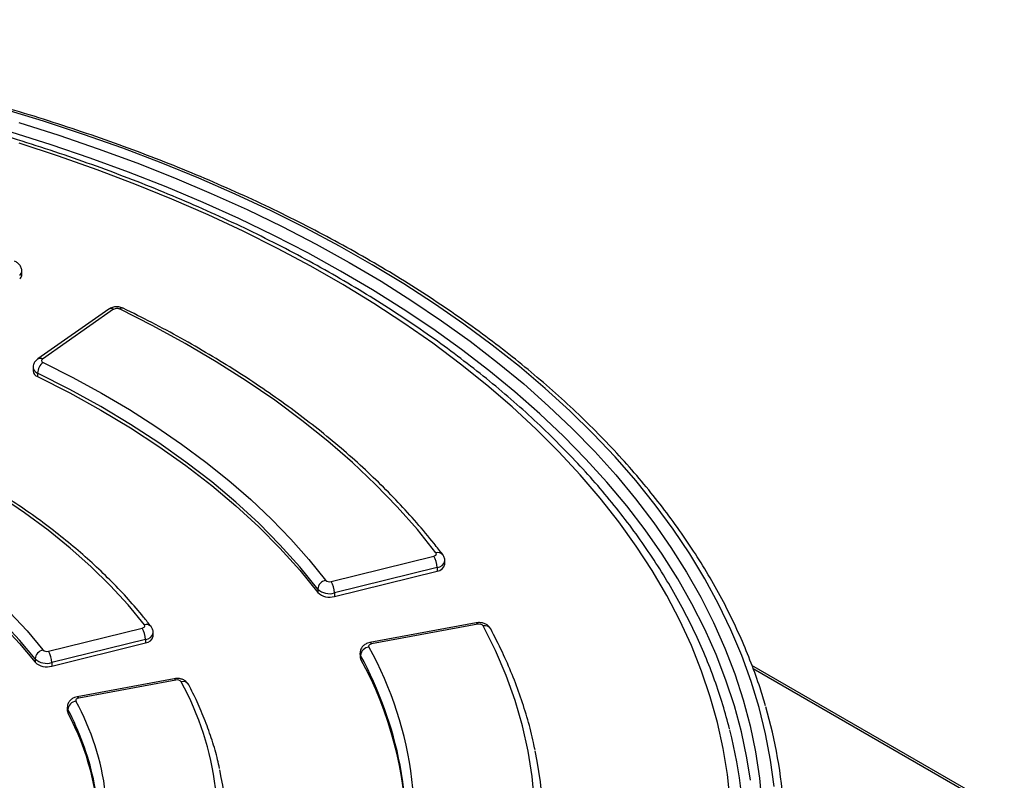
# Model space of a CAD drawing. Units: millimetres. Extents: x 1664 to 4017, y 1390 to 2985.
# Drawn here: x 3761 to 3993, y 2150 to 2329 of the extents above; entities that cross this region are included whole.
import ezdxf

# ---------------------------------------------------------------- set-up
doc = ezdxf.new("R2010")
doc.units = ezdxf.units.MM

msp = doc.modelspace()

# ---------------------------------------------------------------- linework, layer by layer
at = {"linetype": 'Continuous', "lineweight": 25}
for p, q in [((3761.45, 2268.82), (3761.45, 2269.64)), ((3781.9, 2260.69), (3765.18, 2248.98)), ((3783.05, 2260.68), (3766.32, 2248.97)), ((3764.09, 2246.97), (3764.09, 2246.16)), ((3765.16, 2245.65), (3765.16, 2244.83)), ((3834.28, 2196.58), (3858.46, 2202.54)), ((3861.07, 2200.62), (3861.07, 2201.44)), ((3859.25, 2199.85), (3835.07, 2193.88)), ((3835.07, 2193.07), (3859.25, 2199.03)), ((3859.25, 2199.85), (3859.25, 2199.03)), ((3831.15, 2194.78), (3831.15, 2193.96)), ((3835.07, 2193.88), (3835.07, 2193.07)), ((3868.47, 2186.82), (3843.43, 2182.19)), ((3767.7, 2180.16), (3789.78, 2185.6)), ((3792.38, 2183.68), (3792.38, 2184.5)), ((3868.84, 2186.49), (3843.8, 2181.86)), ((3790.56, 2182.91), (3768.49, 2177.46)), ((3768.49, 2176.65), (3790.56, 2182.09)), ((3790.56, 2182.91), (3790.56, 2182.09)), ((3764.57, 2178.35), (3764.57, 2177.53)), ((3768.49, 2177.46), (3768.49, 2176.65)), ((3841.1, 2179.67), (3841.1, 2178.86)), ((3841.23, 2179.16), (3841.23, 2178.35)), ((3992.83, 2142.52), (3933.4, 2176.82)), ((3991.83, 2142.43), (3933.7, 2175.97)), ((3797.34, 2173.66), (3774.48, 2169.44)), ((3797.71, 2173.33), (3774.85, 2169.1)), ((3772.15, 2166.92), (3772.15, 2166.1)), ((3772.28, 2166.42), (3772.28, 2165.6))]:
    msp.add_line(p, q, dxfattribs=at)
at = {"linetype": 'Continuous', "lineweight": 25, "flags": 128}
for points in [[(3938.61, 2148.25), (3937.79, 2154.48), (3936.61, 2160.69), (3935.09, 2166.87), (3933.22, 2173.02), (3931, 2179.14), (3928.44, 2185.21), (3925.54, 2191.23), (3922.3, 2197.19), (3918.73, 2203.08), (3914.82, 2208.91), (3910.59, 2214.66), (3906.03, 2220.32), (3901.16, 2225.9), (3895.98, 2231.38), (3890.49, 2236.77), (3884.69, 2242.04), (3878.61, 2247.21), (3872.23, 2252.26), (3865.57, 2257.18), (3858.64, 2261.98), (3851.44, 2266.65), (3843.98, 2271.17), (3836.28, 2275.56), (3828.32, 2279.79), (3820.13, 2283.88), (3811.72, 2287.81), (3803.09, 2291.58), (3794.25, 2295.18), (3785.21, 2298.62), (3775.98, 2301.88), (3766.57, 2304.97), (3757, 2307.88)], [(3760.74, 2304.68), (3770.17, 2301.69), (3779.42, 2298.52), (3788.49, 2295.19), (3797.37, 2291.68), (3806.04, 2288), (3814.5, 2284.16), (3822.73, 2280.17), (3830.74, 2276.02), (3838.51, 2271.73), (3846.03, 2267.29), (3853.29, 2262.71), (3860.29, 2257.99), (3867.02, 2253.15), (3873.47, 2248.18), (3879.64, 2243.09), (3885.51, 2237.89), (3891.09, 2232.58), (3896.36, 2227.17), (3901.33, 2221.66), (3905.98, 2216.06), (3910.31, 2210.37), (3914.31, 2204.61), (3917.99, 2198.78), (3921.33, 2192.88), (3924.34, 2186.91), (3927.01, 2180.9), (3929.33, 2174.84), (3931.31, 2168.73), (3932.95, 2162.6), (3934.23, 2156.43), (3935.17, 2150.25), (3935.75, 2144.05)], [(3933.03, 2149.74), (3932.2, 2155.02), (3930.91, 2161.16), (3929.26, 2167.27), (3927.27, 2173.34), (3924.94, 2179.37), (3922.27, 2185.36), (3919.26, 2191.29), (3915.91, 2197.17), (3912.23, 2202.97), (3908.23, 2208.71), (3903.9, 2214.36), (3899.25, 2219.93), (3894.29, 2225.41), (3889.02, 2230.79), (3883.45, 2236.07), (3877.58, 2241.24), (3871.42, 2246.3), (3864.98, 2251.24), (3858.26, 2256.05), (3851.27, 2260.74), (3844.01, 2265.29), (3836.51, 2269.7), (3828.76, 2273.96), (3820.77, 2278.08), (3812.55, 2282.04), (3804.11, 2285.85), (3795.46, 2289.5), (3786.6, 2292.98), (3777.56, 2296.29), (3768.33, 2299.42), (3758.92, 2302.38)], [(3928.27, 2144.97), (3927.62, 2151.11), (3926.63, 2157.24), (3925.28, 2163.35), (3923.58, 2169.43), (3921.53, 2175.47), (3919.14, 2181.47), (3916.4, 2187.42), (3913.32, 2193.31), (3909.91, 2199.14), (3906.16, 2204.9), (3902.08, 2210.59), (3897.68, 2216.2), (3892.96, 2221.72), (3887.92, 2227.15), (3882.58, 2232.47), (3876.93, 2237.7), (3870.99, 2242.81), (3864.75, 2247.8), (3858.23, 2252.67), (3851.44, 2257.42), (3844.37, 2262.03), (3837.05, 2266.5), (3829.47, 2270.83), (3821.64, 2275.02), (3813.59, 2279.05), (3805.3, 2282.93), (3796.79, 2286.64), (3788.08, 2290.19), (3779.17, 2293.57), (3770.06, 2296.78), (3760.78, 2299.81)], [(3858.98, 2203.31), (3854.59, 2208.78), (3849.84, 2214.15), (3844.74, 2219.42), (3839.3, 2224.57), (3833.52, 2229.59), (3827.42, 2234.49), (3821, 2239.25), (3814.27, 2243.87), (3807.24, 2248.33), (3799.92, 2252.64), (3792.33, 2256.78), (3784.46, 2260.76)], [(3766.32, 2248.97), (3766.21, 2248.88), (3766.14, 2248.78), (3766.1, 2248.67), (3766.1, 2248.55), (3766.13, 2248.44), (3766.21, 2248.34), (3766.31, 2248.25), (3766.45, 2248.17)], [(3766.45, 2248.17), (3773.46, 2244.61), (3780.23, 2240.91), (3786.76, 2237.06), (3793.03, 2233.08), (3799.04, 2228.95), (3804.77, 2224.71), (3810.22, 2220.34), (3815.38, 2215.85), (3820.24, 2211.25), (3824.8, 2206.55), (3829.04, 2201.76), (3832.97, 2196.88)], [(3831.15, 2194.78), (3826.88, 2200.06), (3822.23, 2205.23), (3817.23, 2210.29), (3811.86, 2215.23), (3806.15, 2220.03), (3800.1, 2224.7), (3793.72, 2229.21), (3787.03, 2233.57), (3780.03, 2237.77), (3772.73, 2241.8), (3765.16, 2245.65)], [(3765.16, 2244.83), (3772.73, 2240.98), (3780.03, 2236.95), (3787.03, 2232.76), (3793.72, 2228.4), (3800.1, 2223.88), (3806.15, 2219.21), (3811.86, 2214.41), (3817.23, 2209.47), (3822.23, 2204.41), (3826.88, 2199.24), (3831.15, 2193.96)], [(3790.3, 2186.37), (3786.46, 2191.05), (3782.27, 2195.63), (3777.73, 2200.1), (3772.84, 2204.44), (3767.63, 2208.66), (3762.09, 2212.74), (3756.24, 2216.66), (3750.09, 2220.44), (3743.66, 2224.05), (3736.95, 2227.49)], [(3720.39, 2215.92), (3726.79, 2212.61), (3732.9, 2209.12), (3738.71, 2205.46), (3744.19, 2201.63), (3749.35, 2197.66), (3754.16, 2193.55), (3758.61, 2189.3), (3762.69, 2184.93), (3766.4, 2180.45)], [(3764.57, 2178.35), (3760.91, 2182.78), (3756.87, 2187.09), (3752.47, 2191.29), (3747.72, 2195.36), (3742.62, 2199.29), (3737.2, 2203.07), (3731.46, 2206.69), (3725.42, 2210.14), (3719.09, 2213.41)], [(3719.09, 2212.6), (3725.42, 2209.32), (3731.46, 2205.87), (3737.2, 2202.25), (3742.62, 2198.47), (3747.72, 2194.54), (3752.47, 2190.47), (3756.87, 2186.28), (3760.91, 2181.96), (3764.57, 2177.53)], [(3858.46, 2202.54), (3858.63, 2202.6), (3858.78, 2202.67), (3858.91, 2202.76), (3859, 2202.86), (3859.05, 2202.97), (3859.07, 2203.08), (3859.04, 2203.2), (3858.98, 2203.31)], [(3868.84, 2186.49), (3868.72, 2186.67), (3868.6, 2186.78), (3868.5, 2186.82), (3868.47, 2186.82)], [(3789.78, 2185.6), (3789.95, 2185.66), (3790.1, 2185.73), (3790.22, 2185.82), (3790.31, 2185.92), (3790.37, 2186.03), (3790.38, 2186.15), (3790.36, 2186.26), (3790.3, 2186.37)], [(3878.97, 2114.52), (3880.4, 2120.5), (3881.44, 2126.5), (3882.08, 2132.52), (3882.32, 2138.55), (3882.17, 2144.59), (3881.63, 2150.61), (3880.68, 2156.62), (3879.34, 2162.6), (3877.61, 2168.55), (3875.49, 2174.45), (3872.99, 2180.31), (3870.1, 2186.11)], [(3843.8, 2181.86), (3843.68, 2182.04), (3843.56, 2182.15), (3843.46, 2182.19), (3843.43, 2182.19)], [(3843.8, 2181.86), (3843.62, 2181.81), (3843.46, 2181.75), (3843.32, 2181.67), (3843.22, 2181.57), (3843.14, 2181.47), (3843.11, 2181.36), (3843.11, 2181.25), (3843.15, 2181.14)], [(3841.23, 2179.16), (3841.12, 2179.49), (3841.1, 2179.68)], [(3841.1, 2178.86), (3841.12, 2178.68), (3841.23, 2178.35)], [(3797.71, 2173.33), (3797.59, 2173.51), (3797.47, 2173.63), (3797.37, 2173.67), (3797.34, 2173.66)], [(3774.85, 2169.1), (3774.67, 2169.06), (3774.51, 2169), (3774.37, 2168.92), (3774.27, 2168.82), (3774.19, 2168.72), (3774.16, 2168.61), (3774.16, 2168.5), (3774.2, 2168.39)], [(3774.85, 2169.1), (3774.73, 2169.29), (3774.61, 2169.4), (3774.51, 2169.44), (3774.48, 2169.44)], [(3772.28, 2166.42), (3772.17, 2166.75), (3772.15, 2166.92)], [(3772.15, 2166.1), (3772.17, 2165.93), (3772.28, 2165.6)]]:
    msp.add_lwpolyline(points, dxfattribs=at)
at = {"linetype": 'Continuous', "lineweight": 25}
for centre, radius, start, end in [((3760.2, 2269.69), 1.26, 306.023, 357.9689), ((3760.2, 2268.87), 1.26, 306.0523, 357.9267), ((3785.04, 2260.09), 0.881, 70.333, 131.0261), ((3782.47, 2259.71), 1.13, 59.1899, 120.297), ((3783.83, 2259.37), 1.52, 65.2471, 120.7478), ((3768.48, 2245.53), 3.32, 127.673, 177.989), ((3765.74, 2248), 1.13, 59.189, 120.3048), ((3765.65, 2247.13), 1.56, 185.8223, 251.7471), ((3765.69, 2246.35), 1.61, 186.9495, 250.6736), ((3859.46, 2201.91), 1.47, 41.1644, 109.1006), ((3854.09, 2199.81), 5.15, 0.45, 32.0696), ((3859.08, 2201.88), 2.04, 274.6714, 347.4129), ((3859.08, 2201.06), 2.03, 274.629, 347.6959), ((3833.51, 2194.56), 2.38, 103.1059, 174.7626), ((3833.89, 2197.87), 1.35, 227.2952, 287.0706), ((3829.92, 2193.84), 5.15, 0.4499, 32.0696), ((3833.88, 2197.74), 4.04, 227.2944, 287.0713), ((3833.88, 2196.93), 4.04, 227.2944, 287.0713), ((3785.41, 2182.87), 5.15, 0.4501, 32.0695), ((3790.78, 2184.98), 1.47, 41.4521, 109.2706), ((3790.4, 2184.93), 2.03, 274.642, 347.4593), ((3869.17, 2185.3), 1.23, 40.9762, 105.5207), ((3870.5, 2184.54), 1.62, 32.6997, 104.5224), ((3790.4, 2184.11), 2.03, 274.6027, 347.7222), ((3766.95, 2178.13), 2.39, 103.3433, 174.7929), ((3767.31, 2181.45), 1.35, 227.5278, 287.0191), ((3763.34, 2177.42), 5.15, 0.4499, 32.0693), ((3843.44, 2178.94), 2.22, 97.6487, 174.1339), ((3768.06, 2139.39), 85.92, 345.0553, 29.0731), ((3767.31, 2181.33), 4.05, 227.5286, 287.0181), ((3767.31, 2180.52), 4.05, 227.5286, 287.0181), ((3760.06, 2135.39), 92.23, 11.1992, 28.3359), ((3764.3, 2136.16), 87.74, 0.6999, 28.7377), ((3798.04, 2172.15), 1.23, 40.761, 105.5778), ((3799.4, 2171.45), 1.56, 30.8689, 105.8812), ((3737.74, 2139.35), 69.84, 345.3706, 28.7578), ((3774.48, 2166.19), 2.21, 97.4241, 174.1113), ((3720.94, 2139.35), 60.66, 345.5263, 28.6021), ((3714.87, 2136.03), 64.96, 12.5172, 27.8906), ((3828.25, 2135.3), 112.93, 351.4117, 16.3163), ((3717.67, 2136.3), 61.98, 0.8625, 28.2161), ((3821.77, 2134.53), 109.8, 358.2741, 14.2827), ((3791.09, 2137.64), 93.23, 347.6559, 11.7737), ((3741.43, 2137.64), 68.2, 347.6341, 12.3656), ((3769.74, 2137.64), 82.29, 349.0826, 10.9707), ((3721.56, 2137.64), 58.08, 349.2147, 12.3955)]:
    msp.add_arc(centre, radius, start, end, dxfattribs=at)
for points, knots in [([(3936.55, 2167.3), (3936.15, 2168.7), (3935.17, 2172.06), (3933.26, 2177.34), (3930.88, 2183.14), (3928.19, 2188.9), (3925.19, 2194.61), (3921.89, 2200.26), (3918.29, 2205.85), (3914.39, 2211.37), (3910.21, 2216.82), (3905.73, 2222.19), (3900.98, 2227.49), (3895.94, 2232.69), (3890.63, 2237.8), (3885.05, 2242.81), (3879.21, 2247.72), (3873.11, 2252.52), (3866.76, 2257.21), (3860.16, 2261.78), (3853.32, 2266.24), (3846.25, 2270.57), (3838.96, 2274.76), (3831.44, 2278.83), (3823.72, 2282.76), (3815.79, 2286.55), (3807.66, 2290.2), (3799.34, 2293.7), (3790.84, 2297.05), (3782.17, 2300.24), (3773.33, 2303.28), (3764.34, 2306.17), (3755.2, 2308.88), (3745.92, 2311.44), (3736.5, 2313.83), (3726.97, 2316.05), (3717.32, 2318.1), (3707.57, 2319.97), (3697.72, 2321.67), (3687.79, 2323.2), (3677.79, 2324.55), (3667.71, 2325.72), (3657.58, 2326.7), (3647.4, 2327.51), (3637.18, 2328.14), (3626.94, 2328.59), (3616.67, 2328.85), (3606.4, 2328.93), (3596.13, 2328.83), (3585.86, 2328.54), (3575.62, 2328.07), (3565.41, 2327.42), (3555.23, 2326.59), (3545.11, 2325.58), (3535.04, 2324.39), (3525.04, 2323.02), (3515.12, 2321.47), (3505.29, 2319.75), (3495.55, 2317.85), (3485.91, 2315.78), (3476.39, 2313.54), (3467, 2311.13), (3457.73, 2308.56), (3448.61, 2305.82), (3441.08, 2303.39), (3436.62, 2301.86), (3435.1, 2301.34)], [0, 0, 0, 0, 0.011213, 0.026962, 0.042719, 0.058484, 0.074257, 0.090038, 0.105827, 0.121623, 0.137426, 0.153234, 0.169047, 0.184864, 0.200685, 0.216509, 0.232335, 0.248163, 0.263992, 0.279822, 0.295653, 0.311483, 0.327314, 0.343144, 0.358974, 0.374804, 0.390632, 0.40646, 0.422288, 0.438114, 0.45394, 0.469765, 0.48559, 0.501414, 0.517237, 0.533059, 0.548881, 0.564702, 0.580523, 0.596343, 0.612163, 0.627983, 0.643802, 0.659621, 0.67544, 0.691259, 0.707077, 0.722896, 0.738714, 0.754532, 0.770351, 0.78617, 0.801989, 0.817808, 0.833627, 0.849447, 0.865267, 0.881088, 0.896909, 0.91273, 0.928552, 0.944375, 0.960199, 0.976023, 0.991848, 1, 1, 1, 1]), ([(3928.12, 2161.89), (3927.61, 2163.78), (3926.59, 2167.61), (3924.65, 2173.34), (3922.42, 2179.1), (3919.86, 2184.81), (3917.01, 2190.47), (3913.85, 2196.07), (3910.39, 2201.62), (3906.63, 2207.1), (3902.58, 2212.51), (3898.24, 2217.84), (3893.61, 2223.09), (3888.7, 2228.25), (3883.52, 2233.33), (3878.07, 2238.3), (3872.36, 2243.17), (3866.38, 2247.93), (3860.15, 2252.59), (3853.68, 2257.12), (3846.96, 2261.53), (3840.01, 2265.82), (3832.84, 2269.98), (3825.44, 2274.01), (3817.84, 2277.9), (3810.02, 2281.65), (3802.02, 2285.25), (3793.82, 2288.71), (3785.44, 2292.02), (3776.89, 2295.17), (3768.17, 2298.17), (3759.3, 2301), (3750.28, 2303.68), (3741.12, 2306.18), (3731.83, 2308.53), (3722.42, 2310.7), (3712.9, 2312.7), (3703.27, 2314.53), (3693.56, 2316.18), (3683.76, 2317.65), (3673.88, 2318.95), (3663.94, 2320.07), (3653.95, 2321.01), (3643.9, 2321.77), (3633.83, 2322.34), (3623.73, 2322.74), (3613.61, 2322.95), (3603.48, 2322.97), (3593.36, 2322.82), (3583.25, 2322.48), (3573.17, 2321.96), (3563.12, 2321.25), (3553.11, 2320.37), (3543.15, 2319.31), (3533.25, 2318.06), (3523.43, 2316.64), (3513.69, 2315.04), (3504.03, 2313.26), (3494.48, 2311.31), (3485.04, 2309.19), (3475.71, 2306.9), (3466.51, 2304.44), (3457.45, 2301.82), (3448.53, 2299.03), (3439.77, 2296.08), (3432.39, 2293.44), (3427.99, 2291.72), (3426.4, 2291.1)], [0, 0, 0, 0, 0.01496, 0.03035, 0.045751, 0.061164, 0.07659, 0.092027, 0.107477, 0.122938, 0.138409, 0.153889, 0.169377, 0.184872, 0.200373, 0.215878, 0.231388, 0.2469, 0.262414, 0.277929, 0.293446, 0.308963, 0.32448, 0.339996, 0.355512, 0.371027, 0.386542, 0.402055, 0.417567, 0.433078, 0.448587, 0.464096, 0.479604, 0.49511, 0.510616, 0.52612, 0.541624, 0.557127, 0.572629, 0.58813, 0.603631, 0.619131, 0.63463, 0.65013, 0.665629, 0.681127, 0.696626, 0.712125, 0.727623, 0.743122, 0.758621, 0.77412, 0.789619, 0.805119, 0.820619, 0.836119, 0.851621, 0.867123, 0.882626, 0.89813, 0.913634, 0.92914, 0.944647, 0.960155, 0.975664, 0.991174, 1, 1, 1, 1]), ([(3761.42, 2269.64), (3761.42, 2269.78), (3761.44, 2270.19), (3761.17, 2270.82), (3760.7, 2271.42), (3760.19, 2271.79), (3759.84, 2271.94), (3759.72, 2271.99)], [0, 0, 0, 0, 0.135147, 0.395029, 0.634775, 0.875027, 1, 1, 1, 1]), ([(3785.34, 2260.92), (3785.14, 2261.01), (3784.65, 2261.2), (3783.78, 2261.3), (3782.78, 2261.18), (3782.2, 2260.85), (3781.9, 2260.69)], [0, 0, 0, 0, 0.184074, 0.439169, 0.714512, 1, 1, 1, 1]), ([(3860.57, 2202.88), (3859.9, 2203.76), (3857.94, 2206.29), (3854.48, 2210.41), (3850.1, 2215.23), (3845.45, 2219.95), (3840.52, 2224.58), (3835.33, 2229.11), (3829.88, 2233.53), (3824.17, 2237.84), (3818.21, 2242.04), (3812.02, 2246.12), (3805.59, 2250.07), (3798.93, 2253.89), (3792.19, 2257.52), (3787.58, 2259.81), (3785.34, 2260.92)], [0, 0, 0, 0, 0.039153, 0.113297, 0.187462, 0.261653, 0.335865, 0.410095, 0.484337, 0.558589, 0.632847, 0.707109, 0.781373, 0.855637, 0.929898, 1, 1, 1, 1]), ([(3765.18, 2248.98), (3764.96, 2248.8), (3764.54, 2248.44), (3764.16, 2247.72), (3764.13, 2247.22), (3764.11, 2246.98)], [0, 0, 0, 0, 0.356334, 0.69762, 1, 1, 1, 1]), ([(3791.88, 2185.96), (3791.29, 2186.7), (3789.6, 2188.87), (3786.57, 2192.38), (3782.71, 2196.47), (3778.57, 2200.47), (3774.17, 2204.36), (3769.51, 2208.15), (3764.59, 2211.83), (3759.42, 2215.39), (3754.02, 2218.83), (3748.38, 2222.14), (3742.98, 2225.08), (3739.4, 2226.87), (3737.83, 2227.66)], [0, 0, 0, 0, 0.046714, 0.1350737, 0.2234716, 0.3119162, 0.4003972, 0.4889054, 0.5774328, 0.6659726, 0.7545193, 0.843068, 0.9316146, 1, 1, 1, 1]), ([(3861.03, 2201.43), (3861.04, 2201.57), (3861.06, 2201.99), (3860.85, 2202.49), (3860.63, 2202.8), (3860.57, 2202.88)], [0, 0, 0, 0, 0.2721438, 0.7902793, 1, 1, 1, 1]), ([(3871.86, 2185.42), (3871.69, 2185.67), (3871.38, 2186.12), (3870.68, 2186.57), (3869.89, 2186.84), (3869.12, 2186.91), (3868.64, 2186.84), (3868.47, 2186.82)], [0, 0, 0, 0, 0.234425, 0.423803, 0.633813, 0.867915, 1, 1, 1, 1]), ([(3792.35, 2184.49), (3792.35, 2184.63), (3792.37, 2185.05), (3792.16, 2185.55), (3791.94, 2185.86), (3791.88, 2185.96)], [0, 0, 0, 0, 0.269472, 0.783426, 1, 1, 1, 1]), ([(3882.3, 2156.93), (3882.19, 2157.49), (3881.74, 2159.86), (3880.63, 2164.01), (3878.96, 2169.36), (3876.96, 2174.67), (3874.63, 2180.04), (3872.8, 2183.6), (3871.86, 2185.42)], [0, 0, 0, 0, 0.058371, 0.244664, 0.431052, 0.617552, 0.804173, 1, 1, 1, 1]), ([(3843.43, 2182.19), (3843.23, 2182.14), (3842.73, 2182.02), (3842.05, 2181.63), (3841.48, 2181.03), (3841.14, 2180.35), (3841.13, 2179.88), (3841.13, 2179.68)], [0, 0, 0, 0, 0.170482, 0.404753, 0.622856, 0.840345, 1, 1, 1, 1]), ([(3800.74, 2172.25), (3800.57, 2172.5), (3800.26, 2172.96), (3799.56, 2173.41), (3798.78, 2173.68), (3798, 2173.76), (3797.52, 2173.69), (3797.34, 2173.66)], [0, 0, 0, 0, 0.234242, 0.422733, 0.631595, 0.864428, 1, 1, 1, 1]), ([(3807.98, 2152.53), (3807.85, 2153.21), (3807.39, 2155.43), (3806.29, 2159.17), (3804.68, 2163.73), (3802.84, 2168.1), (3801.41, 2170.92), (3800.74, 2172.25)], [0, 0, 0, 0, 0.101376, 0.331932, 0.562686, 0.793668, 1, 1, 1, 1]), ([(3774.48, 2169.44), (3774.28, 2169.39), (3773.78, 2169.27), (3773.1, 2168.88), (3772.53, 2168.28), (3772.2, 2167.6), (3772.19, 2167.13), (3772.18, 2166.93)], [0, 0, 0, 0, 0.170496, 0.404783, 0.622904, 0.840414, 1, 1, 1, 1])]:
    msp.add_open_spline(points, degree=3, knots=knots, dxfattribs=at)

doc.saveas('drawing.dxf')
